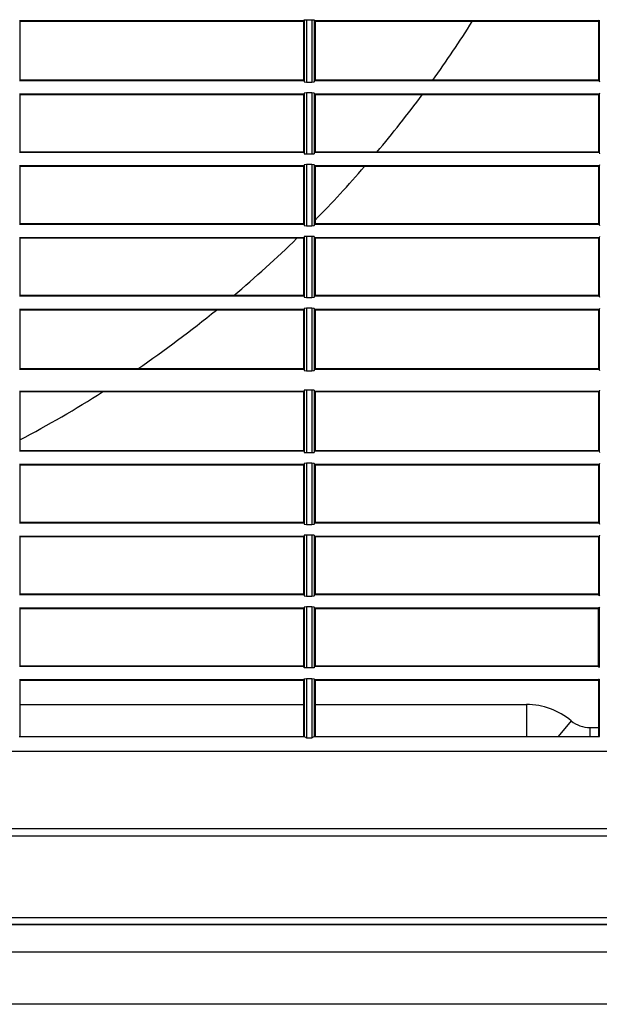
# Model space of a CAD drawing. Extents: x 100.4 to 185.6, y 98.3 to 153.6.
# Drawn here: x 138.7 to 148.7, y 98.9 to 116 of the extents above; entities that cross this region are included whole.
import ezdxf

# ---------------------------------------------------------------- set-up
doc = ezdxf.new("R2010")
doc.units = 0
doc.header["$MEASUREMENT"] = 0
doc.layers.get('0').update_dxf_attribs({"linetype": 'CONTINUOUS'})
doc.layers.add('NONAME', color=7, linetype='CONTINUOUS')

# ---------------------------------------------------------------- blocks, each defined once
blk = doc.blocks.new('*G35962256324')
at = {"layer": 'NONAME', "color": 7, "linetype": 'Continuous'}
for p, q in [((139.751529, 101.848548), (137.614269, 101.848542)), ((141.888786, 101.848555), (139.751529, 101.848548)), ((144.026027, 101.848561), (141.888786, 101.848555)), ((146.163239, 101.848568), (144.026027, 101.848561)), ((148.300406, 101.848574), (146.163239, 101.848568)), ((150.43751, 101.848578), (148.300406, 101.848574))]:
    blk.add_line(p, q, dxfattribs=at)

msp = doc.modelspace()

# ---------------------------------------------------------------- linework, layer by layer
at = {"linetype": 'Continuous'}
for p, q in [((138.665556, 115.934561), (138.655556, 115.934561)), ((139.815556, 115.934561), (138.665556, 115.934561)), ((138.665556, 115.924561), (138.665556, 114.909561)), ((139.815556, 115.924561), (138.665556, 115.924561)), ((143.575556, 115.934561), (139.815556, 115.934561)), ((143.565556, 115.924561), (139.815556, 115.924561)), ((143.565556, 115.924561), (143.565556, 114.909561)), ((143.575556, 115.934561), (143.579376, 115.953242)), ((143.575556, 115.934561), (143.575556, 114.899561)), ((143.579376, 115.953242), (143.620086, 115.956733)), ((143.579376, 115.953242), (143.579376, 114.880339)), ((143.620086, 115.956733), (143.71101, 115.956771)), ((143.620086, 115.956733), (143.620086, 114.876747)), ((143.71101, 115.956771), (143.75172, 115.953313)), ((143.71101, 115.956771), (143.71101, 114.876709)), ((143.75172, 115.953313), (143.755556, 115.934561)), ((143.75172, 115.953313), (143.75172, 114.880267)), ((143.755556, 115.934561), (143.755556, 114.899561)), ((148.675556, 115.934561), (143.755556, 115.934561)), ((143.765556, 115.924561), (143.765556, 114.909561)), ((148.665556, 115.924561), (143.765556, 115.924561)), ((148.665556, 115.924561), (148.665556, 114.909561)), ((148.675556, 115.934561), (148.679366, 115.953194)), ((148.675556, 115.934561), (148.675556, 114.899561)), ((138.665556, 114.899561), (138.655556, 114.899561)), ((139.815556, 114.909561), (138.665556, 114.909561)), ((139.815556, 114.899561), (138.665556, 114.899561)), ((143.565556, 114.909561), (139.815556, 114.909561)), ((143.575556, 114.899561), (139.815556, 114.899561)), ((143.575556, 114.899561), (143.579376, 114.880339)), ((143.579376, 114.880339), (143.620086, 114.876747)), ((143.620086, 114.876747), (143.71101, 114.876709)), ((143.71101, 114.876709), (143.75172, 114.880267)), ((143.75172, 114.880267), (143.755556, 114.899561)), ((148.675556, 114.899561), (143.755556, 114.899561)), ((148.665556, 114.909561), (143.765556, 114.909561)), ((148.675556, 114.899561), (148.679366, 114.880389)), ((138.665556, 114.669561), (138.655556, 114.669561)), ((139.815556, 114.669561), (138.665556, 114.669561)), ((143.575556, 114.669561), (139.815556, 114.669561)), ((143.579376, 114.688783), (143.575556, 114.669561)), ((143.575556, 114.669561), (143.575556, 113.659561)), ((143.620086, 114.692376), (143.579376, 114.688783)), ((143.579376, 114.688783), (143.579376, 113.640339)), ((143.71101, 114.692414), (143.620086, 114.692376)), ((143.620086, 114.692376), (143.620086, 113.636747)), ((143.75172, 114.688856), (143.71101, 114.692414)), ((143.71101, 114.692414), (143.71101, 113.636709)), ((143.755556, 114.669561), (143.75172, 114.688856)), ((143.75172, 114.688856), (143.75172, 113.640267)), ((148.675556, 114.669561), (143.755556, 114.669561)), ((143.755556, 114.669561), (143.755556, 113.659561)), ((148.679366, 114.688734), (148.675556, 114.669561)), ((148.675556, 114.669561), (148.675556, 113.659561)), ((138.665556, 114.659561), (138.665556, 113.669561)), ((139.815556, 114.659561), (138.665556, 114.659561)), ((143.565556, 114.659561), (139.815556, 114.659561)), ((143.565556, 114.659561), (143.565556, 113.669561)), ((148.665556, 114.659561), (143.765556, 114.659561)), ((143.765556, 114.659561), (143.765556, 113.669561)), ((148.665556, 114.659561), (148.665556, 113.669561)), ((138.665556, 113.659561), (138.655556, 113.659561)), ((139.815556, 113.669561), (138.665556, 113.669561)), ((139.815556, 113.659561), (138.665556, 113.659561)), ((143.565556, 113.669561), (139.815556, 113.669561)), ((143.575556, 113.659561), (139.815556, 113.659561)), ((143.575556, 113.659561), (143.579376, 113.640339)), ((143.75172, 113.640267), (143.755556, 113.659561)), ((148.675556, 113.659561), (143.755556, 113.659561)), ((148.665556, 113.669561), (143.765556, 113.669561)), ((148.675556, 113.659561), (148.679366, 113.640389)), ((143.579376, 113.640339), (143.620086, 113.636747)), ((143.620086, 113.636747), (143.71101, 113.636709)), ((143.71101, 113.636709), (143.75172, 113.640267)), ((138.665556, 113.429561), (138.655556, 113.429561)), ((139.815556, 113.429561), (138.665556, 113.429561)), ((139.815556, 113.419561), (138.665556, 113.419561)), ((138.665556, 113.419561), (138.665556, 112.429561)), ((143.575556, 113.429561), (139.815556, 113.429561)), ((143.565556, 113.419561), (139.815556, 113.419561)), ((143.565556, 113.419561), (143.565556, 112.429561)), ((143.579376, 113.448783), (143.575556, 113.429561)), ((143.575556, 113.429561), (143.575556, 112.419561)), ((143.620086, 113.452376), (143.579376, 113.448783)), ((143.579376, 113.448783), (143.579376, 112.400339)), ((143.71101, 113.452414), (143.620086, 113.452376)), ((143.620086, 113.452376), (143.620086, 112.396747)), ((143.71101, 113.452414), (143.71101, 112.396709)), ((143.75172, 113.448856), (143.71101, 113.452414)), ((143.75172, 113.448856), (143.75172, 112.400267)), ((143.755556, 113.429561), (143.75172, 113.448856)), ((148.675556, 113.429561), (143.755556, 113.429561)), ((143.755556, 113.429561), (143.755556, 112.419561)), ((143.765556, 113.419561), (143.765556, 112.429561)), ((148.665556, 113.419561), (143.765556, 113.419561)), ((148.665556, 113.419561), (148.665556, 112.429561)), ((148.679366, 113.448734), (148.675556, 113.429561)), ((148.675556, 113.429561), (148.675556, 112.419561)), ((138.665556, 112.419561), (138.655556, 112.419561)), ((139.815556, 112.429561), (138.665556, 112.429561)), ((139.815556, 112.419561), (138.665556, 112.419561)), ((143.565556, 112.429561), (139.815556, 112.429561)), ((143.575556, 112.419561), (139.815556, 112.419561)), ((143.575556, 112.419561), (143.579376, 112.400339)), ((143.579376, 112.400339), (143.620086, 112.396747)), ((143.620086, 112.396747), (143.71101, 112.396709)), ((143.71101, 112.396709), (143.75172, 112.400267)), ((143.75172, 112.400267), (143.755556, 112.419561)), ((148.675556, 112.419561), (143.755556, 112.419561)), ((148.665556, 112.429561), (143.765556, 112.429561)), ((148.675556, 112.419561), (148.679366, 112.400389)), ((138.665556, 112.189561), (138.655556, 112.189561)), ((139.815556, 112.189561), (138.665556, 112.189561)), ((138.665556, 112.179561), (138.665556, 111.189561)), ((139.815556, 112.179561), (138.665556, 112.179561)), ((143.575556, 112.189561), (139.815556, 112.189561)), ((143.565556, 112.179561), (139.815556, 112.179561)), ((143.565556, 112.179561), (143.565556, 111.189561)), ((143.579376, 112.208783), (143.575556, 112.189561)), ((143.575556, 112.189561), (143.575556, 111.179561)), ((143.620086, 112.212376), (143.579376, 112.208783)), ((143.579376, 112.208783), (143.579376, 111.160339)), ((143.71101, 112.212414), (143.620086, 112.212376)), ((143.620086, 112.212376), (143.620086, 111.156747)), ((143.75172, 112.208856), (143.71101, 112.212414)), ((143.71101, 112.212414), (143.71101, 111.156709)), ((143.755556, 112.189561), (143.75172, 112.208856)), ((143.75172, 112.208856), (143.75172, 111.160267)), ((148.675556, 112.189561), (143.755556, 112.189561)), ((143.755556, 112.189561), (143.755556, 111.179561)), ((148.665556, 112.179561), (143.765556, 112.179561)), ((143.765556, 112.179561), (143.765556, 111.189561)), ((148.665556, 112.179561), (148.665556, 111.189561)), ((148.679366, 112.208734), (148.675556, 112.189561)), ((148.675556, 112.189561), (148.675556, 111.179561)), ((138.665556, 111.179561), (138.655556, 111.179561)), ((139.815556, 111.189561), (138.665556, 111.189561)), ((139.815556, 111.179561), (138.665556, 111.179561)), ((143.565556, 111.189561), (139.815556, 111.189561)), ((143.575556, 111.179561), (139.815556, 111.179561)), ((143.575556, 111.179561), (143.579376, 111.160339)), ((143.579376, 111.160339), (143.620086, 111.156747)), ((143.620086, 111.156747), (143.71101, 111.156709)), ((143.71101, 111.156709), (143.75172, 111.160267)), ((143.75172, 111.160267), (143.755556, 111.179561)), ((148.675556, 111.179561), (143.755556, 111.179561)), ((148.665556, 111.189561), (143.765556, 111.189561)), ((148.675556, 111.179561), (148.679366, 111.160389)), ((138.665556, 110.949561), (138.655556, 110.949561)), ((139.815556, 110.949561), (138.665556, 110.949561)), ((139.815556, 110.939561), (138.665556, 110.939561)), ((138.665556, 110.939561), (138.665556, 109.924561)), ((143.575556, 110.949561), (139.815556, 110.949561)), ((143.565556, 110.939561), (139.815556, 110.939561)), ((143.565556, 110.939561), (143.565556, 109.924561)), ((143.579376, 110.968783), (143.575556, 110.949561)), ((143.575556, 110.949561), (143.575556, 109.914561)), ((143.620086, 110.972376), (143.579376, 110.968783)), ((143.579376, 110.968783), (143.579376, 109.895881)), ((143.71101, 110.972414), (143.620086, 110.972376)), ((143.620086, 110.972376), (143.620086, 109.89239)), ((143.75172, 110.968856), (143.71101, 110.972414)), ((143.71101, 110.972414), (143.71101, 109.892352)), ((143.75172, 110.968856), (143.75172, 109.89581)), ((143.755556, 110.949561), (143.75172, 110.968856)), ((148.675556, 110.949561), (143.755556, 110.949561)), ((143.755556, 110.949561), (143.755556, 109.914561)), ((148.665556, 110.939561), (143.765556, 110.939561)), ((143.765556, 110.939561), (143.765556, 109.924561)), ((148.665556, 110.939561), (148.665556, 109.924561)), ((148.679366, 110.968734), (148.675556, 110.949561)), ((148.675556, 110.949561), (148.675556, 109.914561)), ((139.815556, 109.914561), (138.655556, 109.914561)), ((139.815556, 109.924561), (138.665556, 109.924561)), ((143.565556, 109.924561), (139.815556, 109.924561)), ((143.575556, 109.914561), (139.815556, 109.914561)), ((143.575556, 109.914561), (143.579376, 109.895881)), ((143.75172, 109.89581), (143.755556, 109.914561)), ((148.675556, 109.914561), (143.755556, 109.914561)), ((148.665556, 109.924561), (143.765556, 109.924561)), ((148.675556, 109.914561), (148.679366, 109.895928)), ((143.579376, 109.895881), (143.620086, 109.89239)), ((143.620086, 109.89239), (143.71101, 109.892352)), ((143.71101, 109.892352), (143.75172, 109.89581)), ((139.815556, 109.534561), (138.655556, 109.534561)), ((138.665556, 109.524561), (138.665556, 108.509561)), ((139.815556, 109.524561), (138.665556, 109.524561)), ((143.575556, 109.534561), (139.815556, 109.534561)), ((143.565556, 109.524561), (139.815556, 109.524561)), ((143.565556, 109.524561), (143.565556, 108.509561)), ((143.579376, 109.553242), (143.575556, 109.534561)), ((143.575556, 109.534561), (143.575556, 108.499561)), ((143.620086, 109.556733), (143.579376, 109.553242)), ((143.579376, 109.553242), (143.579376, 108.480339)), ((143.71101, 109.556771), (143.620086, 109.556733)), ((143.620086, 109.556733), (143.620086, 108.476747)), ((143.71101, 109.556771), (143.71101, 108.476709)), ((143.75172, 109.553313), (143.71101, 109.556771)), ((143.755556, 109.534561), (143.75172, 109.553313)), ((143.75172, 109.553313), (143.75172, 108.480267)), ((143.755556, 109.534561), (143.755556, 108.499561)), ((148.675556, 109.534561), (143.755556, 109.534561)), ((148.665556, 109.524561), (143.765556, 109.524561)), ((143.765556, 109.524561), (143.765556, 108.509561)), ((148.665556, 109.524561), (148.665556, 108.509561)), ((148.679366, 109.553194), (148.675556, 109.534561)), ((148.675556, 109.534561), (148.675556, 108.499561)), ((138.665556, 108.499561), (138.655556, 108.499561)), ((139.815556, 108.509561), (138.665556, 108.509561)), ((139.815556, 108.499561), (138.665556, 108.499561)), ((143.565556, 108.509561), (139.815556, 108.509561)), ((143.575556, 108.499561), (139.815556, 108.499561)), ((143.575556, 108.499561), (143.579376, 108.480339)), ((143.579376, 108.480339), (143.620086, 108.476747)), ((143.620086, 108.476747), (143.71101, 108.476709)), ((143.71101, 108.476709), (143.75172, 108.480267)), ((143.75172, 108.480267), (143.755556, 108.499561)), ((148.675556, 108.499561), (143.755556, 108.499561)), ((148.665556, 108.509561), (143.765556, 108.509561)), ((148.675556, 108.499561), (148.679366, 108.480389)), ((138.665556, 108.269561), (138.655556, 108.269561)), ((139.815556, 108.269561), (138.665556, 108.269561)), ((138.665556, 108.259561), (138.665556, 107.269561)), ((139.815556, 108.259561), (138.665556, 108.259561)), ((143.575556, 108.269561), (139.815556, 108.269561)), ((143.565556, 108.259561), (139.815556, 108.259561)), ((143.565556, 108.259561), (143.565556, 107.269561)), ((143.579376, 108.288783), (143.575556, 108.269561)), ((143.575556, 108.269561), (143.575556, 107.259561)), ((143.620086, 108.292376), (143.579376, 108.288783)), ((143.579376, 108.288783), (143.579376, 107.240339)), ((143.71101, 108.292414), (143.620086, 108.292376)), ((143.620086, 108.292376), (143.620086, 107.236747)), ((143.75172, 108.288856), (143.71101, 108.292414)), ((143.71101, 108.292414), (143.71101, 107.236709)), ((143.755556, 108.269561), (143.75172, 108.288856)), ((143.75172, 108.288856), (143.75172, 107.240267)), ((143.755556, 108.269561), (143.755556, 107.259561)), ((148.675556, 108.269561), (143.755556, 108.269561)), ((148.665556, 108.259561), (143.765556, 108.259561)), ((143.765556, 108.259561), (143.765556, 107.269561)), ((148.665556, 108.259561), (148.665556, 107.269561)), ((148.679366, 108.288734), (148.675556, 108.269561)), ((148.675556, 108.269561), (148.675556, 107.259561)), ((138.665556, 107.259561), (138.655556, 107.259561)), ((139.815556, 107.269561), (138.665556, 107.269561)), ((139.815556, 107.259561), (138.665556, 107.259561)), ((143.565556, 107.269561), (139.815556, 107.269561)), ((143.575556, 107.259561), (139.815556, 107.259561)), ((143.575556, 107.259561), (143.579376, 107.240339)), ((143.579376, 107.240339), (143.620086, 107.236747)), ((143.620086, 107.236747), (143.71101, 107.236709)), ((143.71101, 107.236709), (143.75172, 107.240267)), ((143.75172, 107.240267), (143.755556, 107.259561)), ((148.675556, 107.259561), (143.755556, 107.259561)), ((148.665556, 107.269561), (143.765556, 107.269561)), ((148.675556, 107.259561), (148.679366, 107.240389)), ((138.665556, 107.029561), (138.655556, 107.029561)), ((139.815556, 107.029561), (138.665556, 107.029561)), ((139.815556, 107.019561), (138.665556, 107.019561)), ((138.665556, 107.019561), (138.665556, 106.029561)), ((143.575556, 107.029561), (139.815556, 107.029561)), ((143.565556, 107.019561), (139.815556, 107.019561)), ((143.565556, 107.019561), (143.565556, 106.029561)), ((143.579376, 107.048783), (143.575556, 107.029561)), ((143.575556, 107.029561), (143.575556, 106.019561)), ((143.620086, 107.052376), (143.579376, 107.048783)), ((143.579376, 107.048783), (143.579376, 106.000339)), ((143.71101, 107.052414), (143.620086, 107.052376)), ((143.620086, 107.052376), (143.620086, 105.996747)), ((143.75172, 107.048856), (143.71101, 107.052414)), ((143.71101, 107.052414), (143.71101, 105.996709)), ((143.755556, 107.029561), (143.75172, 107.048856)), ((143.75172, 107.048856), (143.75172, 106.000267)), ((143.755556, 107.029561), (143.755556, 106.019561)), ((148.675556, 107.029561), (143.755556, 107.029561)), ((148.665556, 107.019561), (143.765556, 107.019561)), ((143.765556, 107.019561), (143.765556, 106.029561)), ((148.665556, 107.019561), (148.665556, 106.029561)), ((148.679366, 107.048734), (148.675556, 107.029561)), ((148.675556, 107.029561), (148.675556, 106.029561)), ((138.665556, 106.019561), (138.655556, 106.019561)), ((139.815556, 106.029561), (138.665556, 106.029561)), ((139.815556, 106.019561), (138.665556, 106.019561)), ((143.565556, 106.029561), (139.815556, 106.029561)), ((143.575556, 106.019561), (139.815556, 106.019561)), ((143.575556, 106.019561), (143.579376, 106.000339)), ((143.579376, 106.000339), (143.620086, 105.996747)), ((143.620086, 105.996747), (143.71101, 105.996709)), ((143.71101, 105.996709), (143.75172, 106.000267)), ((143.75172, 106.000267), (143.755556, 106.019561)), ((148.665556, 106.019561), (143.755556, 106.019561)), ((148.665556, 106.029561), (143.765556, 106.029561)), ((148.665556, 106.029561), (148.676587, 106.029561)), ((148.665556, 106.01438), (148.665556, 106.029561)), ((148.665556, 106.01438), (148.676587, 106.01437)), ((148.676587, 106.029561), (148.676587, 106.01437)), ((148.676587, 106.01437), (148.679366, 106.000389)), ((138.665556, 105.789561), (138.655556, 105.789561)), ((139.815556, 105.789561), (138.665556, 105.789561)), ((139.815556, 105.779561), (138.665556, 105.779561)), ((138.665556, 105.779561), (138.665556, 104.789561)), ((143.575556, 105.789561), (139.815556, 105.789561)), ((143.565556, 105.779561), (139.815556, 105.779561)), ((143.565556, 105.779561), (143.565556, 104.789561)), ((143.579376, 105.808783), (143.575556, 105.789561)), ((143.575556, 105.789561), (143.575556, 104.779561)), ((143.620086, 105.812376), (143.579376, 105.808783)), ((143.579376, 105.808783), (143.579376, 104.760339)), ((143.71101, 105.812414), (143.620086, 105.812376)), ((143.620086, 105.812376), (143.620086, 104.756747)), ((143.71101, 105.812414), (143.71101, 104.756709)), ((143.75172, 105.808856), (143.71101, 105.812414)), ((143.755556, 105.789561), (143.75172, 105.808856)), ((143.75172, 105.808856), (143.75172, 104.760267)), ((148.665556, 105.789561), (143.755556, 105.789561)), ((143.755556, 105.789561), (143.755556, 104.779561)), ((143.765556, 105.779561), (143.765556, 104.789561)), ((148.665556, 105.779561), (143.765556, 105.779561)), ((148.676587, 105.794753), (148.665556, 105.794743)), ((148.665556, 104.77438), (148.665556, 105.794743)), ((148.679366, 105.808734), (148.676587, 105.794753)), ((148.676587, 105.794753), (148.676587, 104.77437)), ((139.815556, 104.779561), (138.655556, 104.779561)), ((139.815556, 104.789561), (138.665556, 104.789561)), ((143.565556, 104.789561), (139.815556, 104.789561)), ((143.575556, 104.779561), (139.815556, 104.779561)), ((143.579376, 104.760339), (143.575556, 104.779561)), ((143.620086, 104.756747), (143.579376, 104.760339)), ((143.71101, 104.756709), (143.620086, 104.756747)), ((143.75172, 104.760267), (143.71101, 104.756709)), ((143.755556, 104.779561), (143.75172, 104.760267)), ((148.665556, 104.779561), (143.755556, 104.779561)), ((148.665556, 104.789561), (143.765556, 104.789561)), ((148.665556, 104.77438), (148.676587, 104.77437)), ((148.679366, 104.760389), (148.676587, 104.77437)), ((139.815556, 104.549561), (138.655556, 104.549561)), ((138.665556, 104.539561), (138.665556, 103.574561)), ((139.815556, 104.539561), (138.665556, 104.539561)), ((143.575556, 104.549561), (139.815556, 104.549561)), ((143.565556, 104.539561), (139.815556, 104.539561)), ((143.565556, 104.539561), (143.565556, 103.574561)), ((143.575556, 104.549561), (143.579376, 104.568783)), ((143.575556, 104.549561), (143.575556, 103.574561)), ((143.579376, 104.568783), (143.620086, 104.572376)), ((143.579376, 104.568783), (143.579376, 103.570422)), ((143.620086, 104.572376), (143.71101, 104.572414)), ((143.620086, 104.572376), (143.620086, 103.551349)), ((143.71101, 104.572414), (143.71101, 103.551145)), ((143.71101, 104.572414), (143.75172, 104.568856)), ((143.75172, 104.568856), (143.75172, 103.570035)), ((143.75172, 104.568856), (143.755556, 104.549561)), ((148.665556, 104.549561), (143.755556, 104.549561)), ((143.755556, 104.549561), (143.755556, 103.574561)), ((148.665556, 104.539561), (143.765556, 104.539561)), ((143.765556, 104.539561), (143.765556, 103.574561)), ((148.676587, 104.554753), (148.665556, 104.554743)), ((148.665556, 104.539561), (148.665556, 104.554743)), ((148.676587, 104.539561), (148.665556, 104.539561)), ((148.665556, 104.539561), (148.665556, 103.574561)), ((148.675556, 104.539561), (148.675556, 103.574561)), ((148.676587, 104.554753), (148.679366, 104.568734)), ((148.676587, 104.554753), (148.676587, 104.539561)), ((138.665556, 104.124561), (143.565556, 104.124561)), ((143.765556, 104.124561), (147.42011, 104.124561)), ((147.42011, 104.124561), (147.42011, 103.574561)), ((148.193366, 103.842208), (147.967833, 103.574561)), ((148.515556, 103.724561), (148.515556, 103.574561)), ((148.515556, 103.724561), (148.665556, 103.724561)), ((138.65189, 103.574561), (143.579221, 103.574561)), ((143.579221, 103.574561), (143.579376, 103.570422)), ((143.579376, 103.570422), (143.620086, 103.551349)), ((143.620086, 103.551349), (143.71101, 103.551145)), ((143.71101, 103.551145), (143.75172, 103.570035)), ((143.75172, 103.570035), (143.75189, 103.574561)), ((143.75189, 103.574561), (148.679221, 103.574561)), ((108.931173, 103.318092), (155.945551, 103.318092)), ((156.02691, 101.974561), (111.892798, 101.974561)), ((120.858095, 100.444561), (158.773016, 100.444561)), ((158.770172, 100.324561), (120.86094, 100.324561)), ((120.971608, 100.324561), (158.659504, 100.324561)), ((150.965556, 99.844561), (135.365556, 99.844561)), ((149.565556, 98.944561), (114.565556, 98.944561))]:
    msp.add_line(p, q, dxfattribs=at)
for centre, radius, start, end in [((129.065556, 126.924561), 20.6, 324.320372, 327.725197), ((129.065556, 126.924561), 20.6, 319.950693, 323.459678), ((129.065556, 126.924561), 20.6, 315.527946, 319.036165), ((129.065556, 126.924561), 20.6, 310.196545, 314.293111), ((129.065556, 126.924561), 20.6, 304.386893, 309.106862), ((129.065556, 126.924561), 20.6, 297.776217, 302.364453), ((147.42011, 102.924561), 1.2, 49.880833, 90), ((148.515556, 104.224561), 0.5, 229.880833, 270)]:
    msp.add_arc(centre, radius, start, end, dxfattribs=at)

# ---------------------------------------------------------------- block references
msp.add_blockref('*G35962256324', (0, 0))

doc.saveas('drawing.dxf')
